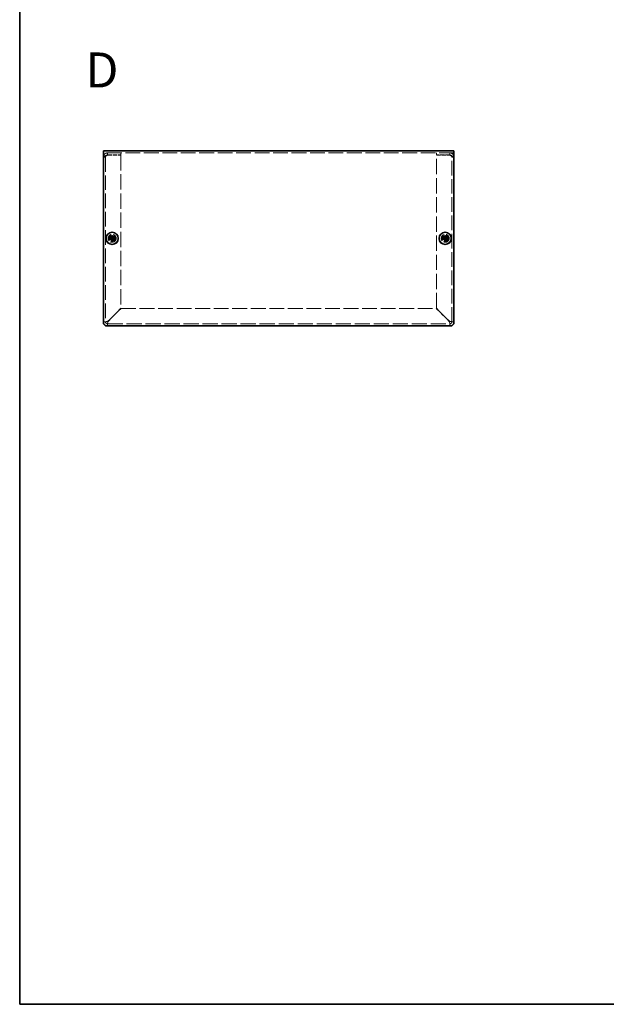
# Model space of a CAD drawing. Units: millimetres. Extents: x 58 to 4770, y 32 to 1156.
# Drawn here: x 58 to 393, y 32 to 594 of the extents above; entities that cross this region are included whole.
import ezdxf

# ---------------------------------------------------------------- set-up
doc = ezdxf.new("R2010")
doc.units = ezdxf.units.MM
doc.header["$LTSCALE"] = 4
doc.linetypes.add('DASHED', pattern=[0.2067, 0.1654, -0.0413])
for name, color, linetype, lineweight in [('Border (ISO)', 7, 'Continuous', 35), ('Hidden (ISO)', 7, 'DASHED', 18), ('Symbol (ISO)', 7, 'Continuous', 18), ('Visible (ISO)', 7, 'Continuous', 35)]:
    doc.layers.add(name, color=color, linetype=linetype, lineweight=lineweight)
doc.styles.add('Note Text (TK)', font='txt')

# ---------------------------------------------------------------- blocks, each defined once
blk = doc.blocks.new('図面枠 tk図枠')
at = {"layer": 'Border (ISO)'}
for p, q in [((14.5, 289), (14.5, 8)), ((14.5, 8), (405.5, 8))]:
    blk.add_line(p, q, dxfattribs=at)

msp = doc.modelspace()

# ---------------------------------------------------------------- linework, layer by layer
at = {"layer": 'Hidden (ISO)', "ltscale": 12.731393}
msp.add_line((305.739, 517.997), (105.739, 517.997), dxfattribs=at)
at = {"layer": 'Hidden (ISO)', "ltscale": 0.571309}
for p, q in [((108.139, 516.797), (108.139, 517.997)), ((115.739, 516.797), (115.739, 517.997)), ((295.739, 516.797), (295.739, 517.997)), ((303.339, 516.797), (303.339, 517.997)), ((106.939, 515.597), (105.739, 515.597)), ((304.539, 515.597), (305.739, 515.597))]:
    msp.add_line(p, q, dxfattribs=at)
at = {"layer": 'Hidden (ISO)', "ltscale": 12.632371}
for p, q in [((106.939, 515.597), (106.939, 421.597)), ((304.539, 421.597), (304.539, 515.597))]:
    msp.add_line(p, q, dxfattribs=at)
at = {"layer": 'Hidden (ISO)', "ltscale": 3.618824}
for p, q in [((108.139, 516.797), (115.739, 516.797)), ((108.139, 516.727), (115.739, 516.727)), ((303.339, 516.797), (295.739, 516.797)), ((295.739, 516.727), (303.339, 516.727))]:
    msp.add_line(p, q, dxfattribs=at)
at = {"layer": 'Hidden (ISO)', "ltscale": 13.222451}
for p, q in [((115.739, 516.727), (115.739, 429.268)), ((295.739, 429.268), (295.739, 516.727))]:
    msp.add_line(p, q, dxfattribs=at)
at = {"layer": 'Hidden (ISO)', "ltscale": 8.48442e-05}
for p, q in [((110.486, 469.451), (110.486, 469.451)), ((110.992, 469.45), (110.992, 469.45)), ((300.486, 469.451), (300.486, 469.451)), ((300.992, 469.45), (300.992, 469.45))]:
    msp.add_line(p, q, dxfattribs=at)
at = {"layer": 'Hidden (ISO)', "ltscale": 8.48517e-05}
for p, q in [((110.991, 468.944), (110.991, 468.944)), ((300.991, 468.944), (300.991, 468.944))]:
    msp.add_line(p, q, dxfattribs=at)
at = {"layer": 'Hidden (ISO)', "ltscale": 5.117831}
for p, q in [((115.739, 429.268), (108.139, 421.668)), ((108.209, 421.597), (115.809, 429.197)), ((295.668, 429.197), (303.268, 421.597)), ((303.339, 421.668), (295.739, 429.268))]:
    msp.add_line(p, q, dxfattribs=at)
at = {"layer": 'Hidden (ISO)', "ltscale": 12.796222}
msp.add_line((115.809, 429.197), (295.668, 429.197), dxfattribs=at)
at = {"layer": 'Hidden (ISO)', "ltscale": 13.116164}
msp.add_line((108.139, 420.397), (303.339, 420.397), dxfattribs=at)
at = {"layer": 'Hidden (ISO)', "ltscale": 6.731654}
for centre in [(110.739, 469.197), (300.739, 469.197)]:
    msp.add_circle(centre, 2.25, dxfattribs=at)
at = {"layer": 'Hidden (ISO)', "ltscale": 4.786925}
for centre in [(110.739, 469.197), (300.739, 469.197)]:
    msp.add_circle(centre, 1.6, dxfattribs=at)
at = {"layer": 'Hidden (ISO)', "ltscale": 4.487736}
for centre in [(110.739, 469.197), (300.739, 469.197)]:
    msp.add_circle(centre, 1.5, dxfattribs=at)
at = {"layer": 'Hidden (ISO)', "ltscale": 4.001554}
for centre in [(110.739, 469.197), (300.739, 469.197)]:
    msp.add_circle(centre, 1.337, dxfattribs=at)
at = {"layer": 'Hidden (ISO)', "ltscale": 3.678429}
for centre in [(110.739, 469.197), (300.739, 469.197)]:
    msp.add_circle(centre, 1.23, dxfattribs=at)
at = {"layer": 'Hidden (ISO)', "ltscale": 3.570048}
for centre in [(110.739, 469.197), (300.739, 469.197)]:
    msp.add_circle(centre, 1.193, dxfattribs=at)
at = {"layer": 'Hidden (ISO)', "ltscale": 1.795034}
for centre, start, end in [((108.139, 421.597), 180, 270), ((303.339, 421.597), 270, 0)]:
    msp.add_arc(centre, 2.4, start, end, dxfattribs=at)
at = {"layer": 'Hidden (ISO)', "ltscale": 0.897467}
for centre, start, end in [((108.139, 421.597), 180, 270), ((303.339, 421.597), 270, 0)]:
    msp.add_arc(centre, 1.2, start, end, dxfattribs=at)
at = {"layer": 'Hidden (ISO)', "ltscale": 1.871215}
for points in [[(108.139, 517.997), (107.239, 517.997), (106.361, 517.444), (105.973, 516.632), (105.82, 516.31), (105.739, 515.954), (105.739, 515.597)], [(305.739, 515.597), (305.739, 516.497), (305.186, 517.375), (304.374, 517.763), (304.052, 517.917), (303.695, 517.997), (303.339, 517.997)], [(105.739, 515.597), (105.739, 515.867), (106.292, 516.137), (107.104, 516.406), (107.426, 516.513), (107.782, 516.62), (108.139, 516.727)], [(303.339, 516.727), (304.239, 516.457), (305.116, 516.187), (305.504, 515.918), (305.658, 515.811), (305.739, 515.704), (305.739, 515.597)]]:
    msp.add_open_spline(points, degree=3, knots=[0, 0, 0, 0, 1.124989, 1.124989, 1.124989, 1.5707963, 1.5707963, 1.5707963, 1.5707963], dxfattribs=at)
at = {"layer": 'Hidden (ISO)', "ltscale": 1.043505}
for points in [[(106.939, 515.597), (106.939, 516.133), (107.341, 516.641), (107.862, 516.765), (107.952, 516.786), (108.046, 516.797), (108.139, 516.797)], [(106.939, 515.597), (106.939, 515.918), (107.341, 516.239), (107.862, 516.559), (107.952, 516.615), (108.046, 516.671), (108.139, 516.727)], [(304.539, 515.597), (304.539, 516.133), (304.136, 516.641), (303.616, 516.765), (303.525, 516.786), (303.432, 516.797), (303.339, 516.797)], [(304.539, 515.597), (304.539, 515.918), (304.136, 516.239), (303.616, 516.559), (303.525, 516.615), (303.432, 516.671), (303.339, 516.727)]]:
    msp.add_open_spline(points, degree=3, knots=[0, 0, 0, 0, 1.337845, 1.337845, 1.337845, 1.5707963, 1.5707963, 1.5707963, 1.5707963], dxfattribs=at)
at = {"layer": 'Hidden (ISO)', "ltscale": 0.87}
for points in [[(109.34, 469.45), (109.417, 469.45), (109.496, 469.459), (109.655, 469.493), (109.735, 469.52), (109.892, 469.593), (110.019, 469.662), (110.257, 469.9), (110.33, 470.017), (110.416, 470.201), (110.443, 470.281), (110.478, 470.44), (110.486, 470.519), (110.486, 470.596)], [(110.991, 470.596), (110.991, 470.519), (111, 470.44), (111.035, 470.282), (111.062, 470.201), (111.134, 470.044), (111.204, 469.917), (111.441, 469.679), (111.558, 469.606), (111.742, 469.52), (111.822, 469.493), (111.982, 469.458), (112.06, 469.45), (112.138, 469.45)], [(112.138, 468.945), (112.06, 468.945), (111.982, 468.936), (111.823, 468.901), (111.742, 468.875), (111.586, 468.802), (111.458, 468.732), (111.22, 468.495), (111.147, 468.378), (111.062, 468.194), (111.035, 468.114), (111, 467.954), (110.991, 467.876), (110.991, 467.799)], [(299.34, 469.45), (299.417, 469.45), (299.496, 469.459), (299.655, 469.493), (299.735, 469.52), (299.892, 469.593), (300.019, 469.662), (300.257, 469.9), (300.33, 470.017), (300.416, 470.201), (300.443, 470.281), (300.478, 470.44), (300.486, 470.519), (300.486, 470.596)], [(300.991, 470.596), (300.991, 470.519), (301, 470.44), (301.035, 470.282), (301.062, 470.201), (301.134, 470.044), (301.204, 469.917), (301.441, 469.679), (301.558, 469.606), (301.742, 469.52), (301.822, 469.493), (301.982, 469.458), (302.06, 469.45), (302.138, 469.45)], [(302.138, 468.945), (302.06, 468.945), (301.982, 468.936), (301.823, 468.901), (301.742, 468.875), (301.586, 468.802), (301.458, 468.732), (301.22, 468.495), (301.147, 468.378), (301.062, 468.194), (301.035, 468.114), (301, 467.954), (300.991, 467.876), (300.991, 467.799)]]:
    msp.add_open_spline(points, degree=3, knots=[0, 0, 0, 0, 0.02432616, 0.02432616, 0.0500119, 0.0500119, 0.07658911, 0.07658911, 0.09966319, 0.09966319, 0.11646118, 0.11646118, 0.1321878, 0.1321878, 0.1321878, 0.1321878], dxfattribs=at)
at = {"layer": 'Hidden (ISO)', "ltscale": 0.869867}
for points in [[(110.486, 467.799), (110.486, 467.876), (110.478, 467.954), (110.443, 468.113), (110.416, 468.193), (110.331, 468.376), (110.258, 468.494), (110.017, 468.734), (109.888, 468.804), (109.734, 468.875), (109.654, 468.902), (109.496, 468.936), (109.417, 468.945), (109.34, 468.945)], [(300.486, 467.799), (300.486, 467.876), (300.478, 467.954), (300.443, 468.113), (300.416, 468.193), (300.331, 468.376), (300.258, 468.494), (300.017, 468.734), (299.888, 468.804), (299.734, 468.875), (299.654, 468.902), (299.496, 468.936), (299.417, 468.945), (299.34, 468.945)]]:
    msp.add_open_spline(points, degree=3, knots=[0, 0, 0, 0, 0.02425367, 0.02425367, 0.05014164, 0.05014164, 0.0857031, 0.0857031, 0.12716548, 0.12716548, 0.1688502, 0.1688502, 0.20834803, 0.20834803, 0.20834803, 0.20834803], dxfattribs=at)
at = {"layer": 'Hidden (ISO)', "ltscale": 0.006793}
for points in [[(110.486, 469.451), (110.486, 469.45), (110.486, 469.45), (110.486, 469.45)], [(110.992, 469.45), (110.992, 469.45), (110.992, 469.45), (110.992, 469.45)], [(110.992, 468.944), (110.992, 468.944), (110.992, 468.944), (110.992, 468.944)], [(300.486, 469.451), (300.486, 469.45), (300.486, 469.45), (300.486, 469.45)], [(300.992, 469.45), (300.992, 469.45), (300.992, 469.45), (300.992, 469.45)], [(300.992, 468.944), (300.992, 468.944), (300.992, 468.944), (300.992, 468.944)]]:
    msp.add_open_spline(points, degree=3, dxfattribs=at)
at = {"layer": 'Hidden (ISO)', "ltscale": 0.571309}
for points in [[(106.939, 421.597), (106.539, 421.597), (106.139, 421.597), (105.739, 421.597)], [(305.739, 421.597), (305.339, 421.597), (304.939, 421.597), (304.539, 421.597)], [(108.139, 419.197), (108.139, 419.597), (108.139, 419.997), (108.139, 420.397)], [(303.339, 420.397), (303.339, 419.997), (303.339, 419.597), (303.339, 419.197)]]:
    msp.add_open_spline(points, degree=3, dxfattribs=at)
at = {"layer": 'Hidden (ISO)', "ltscale": 0.894932}
for points in [[(106.939, 421.597), (106.939, 421.617), (107.341, 421.638), (107.862, 421.658), (107.952, 421.661), (108.046, 421.665), (108.139, 421.668)], [(108.139, 420.397), (108.159, 420.397), (108.179, 420.8), (108.199, 421.32), (108.203, 421.411), (108.206, 421.504), (108.209, 421.597)], [(303.339, 420.397), (303.319, 420.397), (303.299, 420.8), (303.279, 421.32), (303.275, 421.411), (303.272, 421.504), (303.268, 421.597)], [(304.539, 421.597), (304.539, 421.617), (304.136, 421.638), (303.616, 421.658), (303.525, 421.661), (303.432, 421.665), (303.339, 421.668)]]:
    msp.add_open_spline(points, degree=3, knots=[0, 0, 0, 0, 1.337845, 1.337845, 1.337845, 1.5707963, 1.5707963, 1.5707963, 1.5707963], dxfattribs=at)
at = {"layer": 'Visible (ISO)'}
for p, q in [((105.739, 519.197), (305.739, 519.197)), ((105.739, 519.197), (105.739, 516.997)), ((305.739, 516.997), (305.739, 519.197)), ((105.739, 421.197), (105.739, 516.997)), ((305.739, 516.997), (305.739, 421.197)), ((109.34, 469.45), (109.293, 469.45)), ((109.293, 468.945), (109.34, 468.945)), ((110.486, 470.643), (110.486, 470.596)), ((110.486, 469.45), (110.991, 469.45)), ((110.486, 468.945), (110.486, 469.45)), ((110.486, 468.945), (110.991, 468.945)), ((110.486, 467.799), (110.486, 467.752)), ((110.991, 470.596), (110.991, 470.643)), ((110.991, 469.45), (110.991, 468.945)), ((110.991, 467.752), (110.991, 467.799)), ((112.184, 469.45), (112.138, 469.45)), ((112.138, 468.945), (112.184, 468.945)), ((299.34, 469.45), (299.293, 469.45)), ((299.293, 468.945), (299.34, 468.945)), ((300.486, 470.643), (300.486, 470.596)), ((300.486, 469.45), (300.991, 469.45)), ((300.486, 468.945), (300.486, 469.45)), ((300.486, 468.945), (300.991, 468.945)), ((300.486, 467.799), (300.486, 467.752)), ((300.991, 470.596), (300.991, 470.643)), ((300.991, 469.45), (300.991, 468.945)), ((300.991, 467.752), (300.991, 467.799)), ((302.184, 469.45), (302.138, 469.45)), ((302.138, 468.945), (302.184, 468.945)), ((303.739, 419.197), (107.739, 419.197))]:
    msp.add_line(p, q, dxfattribs=at)
for centre, radius in [((110.739, 469.197), 3.5), ((110.739, 469.197), 3.45), ((300.739, 469.197), 3.5), ((300.739, 469.197), 3.45)]:
    msp.add_circle(centre, radius, dxfattribs=at)
for centre, start, end in [((107.739, 421.197), 180, 270), ((303.739, 421.197), 270, 0)]:
    msp.add_arc(centre, 2, start, end, dxfattribs=at)
for centre, major_axis in [((111.993, 469.197), (0, 4.309)), ((110.739, 467.943), (4.309, 0)), ((110.739, 470.452), (-4.309, 0)), ((109.485, 469.197), (0, -4.309)), ((301.993, 469.197), (0, 4.309)), ((300.739, 467.943), (4.309, 0)), ((300.739, 470.452), (-4.309, 0)), ((299.485, 469.197), (0, -4.309))]:
    msp.add_ellipse(centre, major_axis=major_axis, ratio=0.6276014, start_param=1.5121605, end_param=1.6294322, dxfattribs=at)
for points, knots in [([(110.486, 470.596), (110.486, 470.519), (110.477, 470.44), (110.443, 470.282), (110.416, 470.201), (110.343, 470.044), (110.274, 469.917), (110.037, 469.679), (109.919, 469.606), (109.735, 469.52), (109.655, 469.493), (109.496, 469.458), (109.417, 469.45), (109.34, 469.45)], [0, 0, 0, 0, 0.02432616, 0.02432616, 0.0500119, 0.0500119, 0.07658911, 0.07658911, 0.09966319, 0.09966319, 0.11646118, 0.11646118, 0.1321878, 0.1321878, 0.1321878, 0.1321878]), ([(109.34, 469.45), (109.394, 469.45), (109.478, 469.45), (109.566, 469.45), (109.621, 469.45), (109.679, 469.45), (109.739, 469.45), (109.788, 469.45), (109.837, 469.45), (109.887, 469.45), (110.006, 469.45), (110.128, 469.45), (110.245, 469.45), (110.263, 469.45), (110.28, 469.45), (110.297, 469.45), (110.385, 469.45), (110.455, 469.45), (110.478, 469.45), (110.483, 469.45), (110.486, 469.45), (110.486, 469.45)], [0, 0, 0, 0, 0.03909132, 0.03909132, 0.03909132, 0.0637122, 0.0637122, 0.0637122, 0.08441983, 0.08441983, 0.08441983, 0.13424534, 0.13424534, 0.13424534, 0.14179205, 0.14179205, 0.14179205, 0.18177504, 0.18177504, 0.18177504, 0.1897855, 0.1897855, 0.1897855, 0.1897855]), ([(110.485, 468.945), (110.485, 468.945), (110.409, 468.945), (110.297, 468.945), (110.184, 468.945), (110.035, 468.945), (109.886, 468.945), (109.774, 468.945), (109.662, 468.945), (109.566, 468.945), (109.469, 468.945), (109.389, 468.945), (109.34, 468.945)], [-0.114803, -0.114803, -0.114803, -0.114803, -0.07218982, -0.07218982, -0.07218982, -0.02948864, -0.02948864, -0.02948864, 0.00253725, 0.00253725, 0.00253725, 0.03456313, 0.03456313, 0.03456313, 0.03456313]), ([(109.34, 468.945), (109.417, 468.945), (109.496, 468.936), (109.655, 468.901), (109.735, 468.875), (109.892, 468.802), (110.019, 468.732), (110.257, 468.495), (110.33, 468.378), (110.416, 468.194), (110.443, 468.114), (110.478, 467.954), (110.486, 467.876), (110.486, 467.799)], [0, 0, 0, 0, 0.02432616, 0.02432616, 0.0500119, 0.0500119, 0.07658911, 0.07658911, 0.09966319, 0.09966319, 0.11646118, 0.11646118, 0.1321878, 0.1321878, 0.1321878, 0.1321878]), ([(110.486, 469.451), (110.486, 469.451), (110.486, 469.527), (110.486, 469.639), (110.486, 469.752), (110.486, 469.901), (110.486, 470.05), (110.486, 470.162), (110.486, 470.274), (110.486, 470.371), (110.486, 470.467), (110.486, 470.547), (110.486, 470.596)], [-0.114803, -0.114803, -0.114803, -0.114803, -0.07218982, -0.07218982, -0.07218982, -0.02948864, -0.02948864, -0.02948864, 0.00253725, 0.00253725, 0.00253725, 0.03456313, 0.03456313, 0.03456313, 0.03456313]), ([(110.486, 467.799), (110.486, 467.853), (110.486, 467.937), (110.486, 468.025), (110.486, 468.08), (110.486, 468.138), (110.486, 468.197), (110.486, 468.247), (110.486, 468.296), (110.486, 468.345), (110.486, 468.464), (110.486, 468.586), (110.486, 468.704), (110.486, 468.722), (110.486, 468.739), (110.486, 468.756), (110.486, 468.844), (110.486, 468.914), (110.486, 468.937), (110.486, 468.941), (110.486, 468.944), (110.486, 468.944)], [0, 0, 0, 0, 0.03909132, 0.03909132, 0.03909132, 0.0637122, 0.0637122, 0.0637122, 0.08441983, 0.08441983, 0.08441983, 0.13424534, 0.13424534, 0.13424534, 0.14179205, 0.14179205, 0.14179205, 0.18177504, 0.18177504, 0.18177504, 0.1897855, 0.1897855, 0.1897855, 0.1897855]), ([(112.138, 469.45), (112.06, 469.45), (111.982, 469.459), (111.823, 469.493), (111.742, 469.52), (111.586, 469.593), (111.458, 469.662), (111.22, 469.9), (111.147, 470.017), (111.062, 470.201), (111.035, 470.281), (111, 470.44), (110.991, 470.519), (110.991, 470.596)], [0, 0, 0, 0, 0.02432616, 0.02432616, 0.0500119, 0.0500119, 0.07658911, 0.07658911, 0.09966319, 0.09966319, 0.11646118, 0.11646118, 0.1321878, 0.1321878, 0.1321878, 0.1321878]), ([(110.991, 470.596), (110.991, 470.542), (110.991, 470.458), (110.991, 470.37), (110.991, 470.315), (110.991, 470.257), (110.991, 470.198), (110.991, 470.148), (110.991, 470.099), (110.991, 470.049), (110.991, 469.931), (110.991, 469.809), (110.991, 469.691), (110.991, 469.673), (110.991, 469.656), (110.991, 469.639), (110.991, 469.551), (110.991, 469.481), (110.991, 469.458), (110.992, 469.454), (110.992, 469.451), (110.992, 469.45)], [0, 0, 0, 0, 0.03909132, 0.03909132, 0.03909132, 0.0637122, 0.0637122, 0.0637122, 0.08441983, 0.08441983, 0.08441983, 0.13424534, 0.13424534, 0.13424534, 0.14179205, 0.14179205, 0.14179205, 0.18177504, 0.18177504, 0.18177504, 0.1897855, 0.1897855, 0.1897855, 0.1897855]), ([(110.991, 467.799), (110.991, 467.876), (111, 467.954), (111.034, 468.113), (111.061, 468.193), (111.146, 468.376), (111.22, 468.494), (111.461, 468.734), (111.59, 468.804), (111.743, 468.875), (111.824, 468.902), (111.982, 468.936), (112.06, 468.945), (112.138, 468.945)], [0, 0, 0, 0, 0.02425367, 0.02425367, 0.05014164, 0.05014164, 0.0857031, 0.0857031, 0.12716548, 0.12716548, 0.1688502, 0.1688502, 0.20834803, 0.20834803, 0.20834803, 0.20834803]), ([(110.991, 468.944), (110.991, 468.944), (110.991, 468.924), (110.991, 468.891), (110.991, 468.875), (110.991, 468.855), (110.991, 468.832), (110.991, 468.763), (110.991, 468.669), (110.991, 468.564), (110.991, 468.424), (110.991, 468.265), (110.991, 468.125), (110.991, 468.055), (110.991, 467.99), (110.991, 467.934), (110.991, 467.906), (110.991, 467.88), (110.991, 467.858), (110.991, 467.835), (110.991, 467.815), (110.991, 467.799)], [-0.114803, -0.114803, -0.114803, -0.114803, -0.09354042, -0.09354042, -0.09354042, -0.08286512, -0.08286512, -0.08286512, -0.05083924, -0.05083924, -0.05083924, -0.00813805, -0.00813805, -0.00813805, 0.01321254, 0.01321254, 0.01321254, 0.02388784, 0.02388784, 0.02388784, 0.03456313, 0.03456313, 0.03456313, 0.03456313]), ([(110.992, 469.45), (110.993, 469.45), (111.068, 469.45), (111.181, 469.45), (111.293, 469.45), (111.442, 469.45), (111.592, 469.45), (111.704, 469.45), (111.816, 469.45), (111.912, 469.45), (112.008, 469.45), (112.088, 469.45), (112.138, 469.45)], [-0.114803, -0.114803, -0.114803, -0.114803, -0.07218982, -0.07218982, -0.07218982, -0.02948864, -0.02948864, -0.02948864, 0.00253725, 0.00253725, 0.00253725, 0.03456313, 0.03456313, 0.03456313, 0.03456313]), ([(112.138, 468.945), (112.121, 468.945), (112.101, 468.945), (112.079, 468.945), (112.056, 468.945), (112.03, 468.945), (112.002, 468.945), (111.946, 468.945), (111.881, 468.945), (111.811, 468.945), (111.671, 468.945), (111.513, 468.945), (111.373, 468.945), (111.267, 468.945), (111.173, 468.945), (111.104, 468.945), (111.081, 468.945), (111.061, 468.945), (111.045, 468.945), (111.012, 468.945), (110.993, 468.945), (110.992, 468.945)], [-0.03456313, -0.03456313, -0.03456313, -0.03456313, -0.02388784, -0.02388784, -0.02388784, -0.01321254, -0.01321254, -0.01321254, 0.00813805, 0.00813805, 0.00813805, 0.05083924, 0.05083924, 0.05083924, 0.08286512, 0.08286512, 0.08286512, 0.09354042, 0.09354042, 0.09354042, 0.114803, 0.114803, 0.114803, 0.114803]), ([(300.486, 470.596), (300.486, 470.519), (300.477, 470.44), (300.443, 470.282), (300.416, 470.201), (300.343, 470.044), (300.274, 469.917), (300.037, 469.679), (299.919, 469.606), (299.735, 469.52), (299.655, 469.493), (299.496, 469.458), (299.417, 469.45), (299.34, 469.45)], [0, 0, 0, 0, 0.02432616, 0.02432616, 0.0500119, 0.0500119, 0.07658911, 0.07658911, 0.09966319, 0.09966319, 0.11646118, 0.11646118, 0.1321878, 0.1321878, 0.1321878, 0.1321878]), ([(299.34, 469.45), (299.394, 469.45), (299.478, 469.45), (299.566, 469.45), (299.621, 469.45), (299.679, 469.45), (299.739, 469.45), (299.788, 469.45), (299.837, 469.45), (299.887, 469.45), (300.006, 469.45), (300.128, 469.45), (300.245, 469.45), (300.263, 469.45), (300.28, 469.45), (300.297, 469.45), (300.385, 469.45), (300.455, 469.45), (300.478, 469.45), (300.483, 469.45), (300.486, 469.45), (300.486, 469.45)], [0, 0, 0, 0, 0.03909132, 0.03909132, 0.03909132, 0.0637122, 0.0637122, 0.0637122, 0.08441983, 0.08441983, 0.08441983, 0.13424534, 0.13424534, 0.13424534, 0.14179205, 0.14179205, 0.14179205, 0.18177504, 0.18177504, 0.18177504, 0.1897855, 0.1897855, 0.1897855, 0.1897855]), ([(300.485, 468.945), (300.485, 468.945), (300.409, 468.945), (300.297, 468.945), (300.184, 468.945), (300.035, 468.945), (299.886, 468.945), (299.774, 468.945), (299.662, 468.945), (299.566, 468.945), (299.469, 468.945), (299.389, 468.945), (299.34, 468.945)], [-0.114803, -0.114803, -0.114803, -0.114803, -0.07218982, -0.07218982, -0.07218982, -0.02948864, -0.02948864, -0.02948864, 0.00253725, 0.00253725, 0.00253725, 0.03456313, 0.03456313, 0.03456313, 0.03456313]), ([(299.34, 468.945), (299.417, 468.945), (299.496, 468.936), (299.655, 468.901), (299.735, 468.875), (299.892, 468.802), (300.019, 468.732), (300.257, 468.495), (300.33, 468.378), (300.416, 468.194), (300.443, 468.114), (300.478, 467.954), (300.486, 467.876), (300.486, 467.799)], [0, 0, 0, 0, 0.02432616, 0.02432616, 0.0500119, 0.0500119, 0.07658911, 0.07658911, 0.09966319, 0.09966319, 0.11646118, 0.11646118, 0.1321878, 0.1321878, 0.1321878, 0.1321878]), ([(300.486, 469.451), (300.486, 469.451), (300.486, 469.527), (300.486, 469.639), (300.486, 469.752), (300.486, 469.901), (300.486, 470.05), (300.486, 470.162), (300.486, 470.274), (300.486, 470.371), (300.486, 470.467), (300.486, 470.547), (300.486, 470.596)], [-0.114803, -0.114803, -0.114803, -0.114803, -0.07218982, -0.07218982, -0.07218982, -0.02948864, -0.02948864, -0.02948864, 0.00253725, 0.00253725, 0.00253725, 0.03456313, 0.03456313, 0.03456313, 0.03456313]), ([(300.486, 467.799), (300.486, 467.853), (300.486, 467.937), (300.486, 468.025), (300.486, 468.08), (300.486, 468.138), (300.486, 468.197), (300.486, 468.247), (300.486, 468.296), (300.486, 468.345), (300.486, 468.464), (300.486, 468.586), (300.486, 468.704), (300.486, 468.722), (300.486, 468.739), (300.486, 468.756), (300.486, 468.844), (300.486, 468.914), (300.486, 468.937), (300.486, 468.941), (300.486, 468.944), (300.486, 468.944)], [0, 0, 0, 0, 0.03909132, 0.03909132, 0.03909132, 0.0637122, 0.0637122, 0.0637122, 0.08441983, 0.08441983, 0.08441983, 0.13424534, 0.13424534, 0.13424534, 0.14179205, 0.14179205, 0.14179205, 0.18177504, 0.18177504, 0.18177504, 0.1897855, 0.1897855, 0.1897855, 0.1897855]), ([(302.138, 469.45), (302.06, 469.45), (301.982, 469.459), (301.823, 469.493), (301.742, 469.52), (301.586, 469.593), (301.458, 469.662), (301.22, 469.9), (301.147, 470.017), (301.062, 470.201), (301.035, 470.281), (301, 470.44), (300.991, 470.519), (300.991, 470.596)], [0, 0, 0, 0, 0.02432616, 0.02432616, 0.0500119, 0.0500119, 0.07658911, 0.07658911, 0.09966319, 0.09966319, 0.11646118, 0.11646118, 0.1321878, 0.1321878, 0.1321878, 0.1321878]), ([(300.991, 470.596), (300.991, 470.542), (300.991, 470.458), (300.991, 470.37), (300.991, 470.315), (300.991, 470.257), (300.991, 470.198), (300.991, 470.148), (300.991, 470.099), (300.991, 470.049), (300.991, 469.931), (300.991, 469.809), (300.991, 469.691), (300.991, 469.673), (300.991, 469.656), (300.991, 469.639), (300.991, 469.551), (300.991, 469.481), (300.991, 469.458), (300.992, 469.454), (300.992, 469.451), (300.992, 469.45)], [0, 0, 0, 0, 0.03909132, 0.03909132, 0.03909132, 0.0637122, 0.0637122, 0.0637122, 0.08441983, 0.08441983, 0.08441983, 0.13424534, 0.13424534, 0.13424534, 0.14179205, 0.14179205, 0.14179205, 0.18177504, 0.18177504, 0.18177504, 0.1897855, 0.1897855, 0.1897855, 0.1897855]), ([(300.991, 467.799), (300.991, 467.876), (301, 467.954), (301.034, 468.113), (301.061, 468.193), (301.146, 468.376), (301.22, 468.494), (301.461, 468.734), (301.59, 468.804), (301.743, 468.875), (301.824, 468.902), (301.982, 468.936), (302.06, 468.945), (302.138, 468.945)], [0, 0, 0, 0, 0.02425367, 0.02425367, 0.05014164, 0.05014164, 0.0857031, 0.0857031, 0.12716548, 0.12716548, 0.1688502, 0.1688502, 0.20834803, 0.20834803, 0.20834803, 0.20834803]), ([(300.991, 468.944), (300.991, 468.944), (300.991, 468.924), (300.991, 468.891), (300.991, 468.875), (300.991, 468.855), (300.991, 468.832), (300.991, 468.763), (300.991, 468.669), (300.991, 468.564), (300.991, 468.424), (300.991, 468.265), (300.991, 468.125), (300.991, 468.055), (300.991, 467.99), (300.991, 467.934), (300.991, 467.906), (300.991, 467.88), (300.991, 467.858), (300.991, 467.835), (300.991, 467.815), (300.991, 467.799)], [-0.114803, -0.114803, -0.114803, -0.114803, -0.09354042, -0.09354042, -0.09354042, -0.08286512, -0.08286512, -0.08286512, -0.05083924, -0.05083924, -0.05083924, -0.00813805, -0.00813805, -0.00813805, 0.01321254, 0.01321254, 0.01321254, 0.02388784, 0.02388784, 0.02388784, 0.03456313, 0.03456313, 0.03456313, 0.03456313]), ([(300.992, 469.45), (300.993, 469.45), (301.068, 469.45), (301.181, 469.45), (301.293, 469.45), (301.442, 469.45), (301.592, 469.45), (301.704, 469.45), (301.816, 469.45), (301.912, 469.45), (302.008, 469.45), (302.088, 469.45), (302.138, 469.45)], [-0.114803, -0.114803, -0.114803, -0.114803, -0.07218982, -0.07218982, -0.07218982, -0.02948864, -0.02948864, -0.02948864, 0.00253725, 0.00253725, 0.00253725, 0.03456313, 0.03456313, 0.03456313, 0.03456313]), ([(302.138, 468.945), (302.121, 468.945), (302.101, 468.945), (302.079, 468.945), (302.056, 468.945), (302.03, 468.945), (302.002, 468.945), (301.946, 468.945), (301.881, 468.945), (301.811, 468.945), (301.671, 468.945), (301.513, 468.945), (301.373, 468.945), (301.267, 468.945), (301.173, 468.945), (301.104, 468.945), (301.081, 468.945), (301.061, 468.945), (301.045, 468.945), (301.012, 468.945), (300.993, 468.945), (300.992, 468.945)], [-0.03456313, -0.03456313, -0.03456313, -0.03456313, -0.02388784, -0.02388784, -0.02388784, -0.01321254, -0.01321254, -0.01321254, 0.00813805, 0.00813805, 0.00813805, 0.05083924, 0.05083924, 0.05083924, 0.08286512, 0.08286512, 0.08286512, 0.09354042, 0.09354042, 0.09354042, 0.114803, 0.114803, 0.114803, 0.114803])]:
    msp.add_open_spline(points, degree=3, knots=knots, dxfattribs=at)

# ---------------------------------------------------------------- block references
at = {"xscale": 4, "yscale": 4, "zscale": 4}
msp.add_blockref('図面枠 tk図枠', (0, 0), dxfattribs=at)

# ---------------------------------------------------------------- texts
at = {"layer": 'Symbol (ISO)', "color": 7, "insert": (95.571, 565.299), "char_height": 20, "width": 20.53896, "attachment_point": 4, "line_spacing_factor": 1.5, "style": 'Note Text (TK)'}
msp.add_mtext('{\\fArial|b1|i0;\\H20.0000;D}', dxfattribs=at)

doc.saveas('drawing.dxf')
